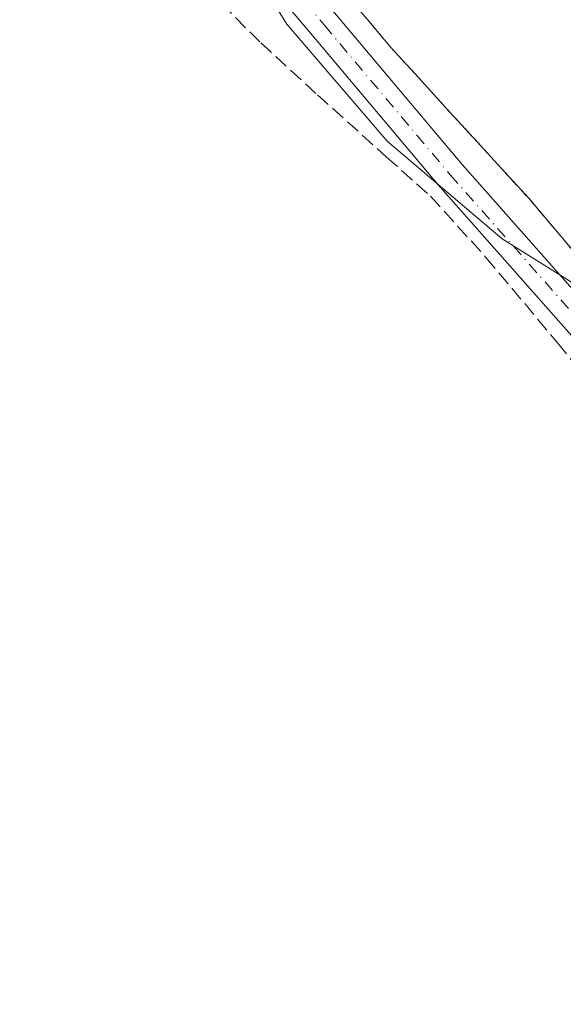
# Model space of a CAD drawing. Units: metres. Extents: x 608343 to 611819, y 4671437 to 4673804.
# Drawn here: x 609189 to 609252, y 4672729 to 4672842 of the extents above; entities that cross this region are included whole.
import ezdxf

# ---------------------------------------------------------------- set-up
doc = ezdxf.new("R2010")
doc.units = ezdxf.units.M
doc.header["$MEASUREMENT"] = 0
for name, pattern in [('DGN Style 2', [1.6480167562047852, 0.988810053722871, -0.6592067024819142]), ('DGN Style 3', [2.307223458686699, 1.648016756204785, -0.6592067024819142]), ('DGN Style 4', [2.6384748266838614, 1.318413404963828, -0.6592067024819142, 0.001648016756204785, -0.6592067024819142])]:
    doc.linetypes.add(name, pattern=pattern)
for name, color, linetype, lineweight in [('Alambrada', 7, 'DGN Style 2', 0), ('Corriente artificial lineal', 4, 'DGN Style 3', 13), ('Cultivos herbáceos CxS', 92, 'Continuous', 0), ('Curva de nivel normal', 30, 'Continuous', 0), ('Núcleo urbano CxS', 7, 'Continuous', 0), ('Pista no pavimentada Cxs', 111, 'Continuous', 0), ('Pista no pavimentada eje', 91, 'DGN Style 4', 0), ('Área de servicio Cxs', 135, 'Continuous', 0)]:
    doc.layers.add(name, color=color, linetype=linetype, lineweight=lineweight)

# ---------------------------------------------------------------- blocks, each defined once
blk = doc.blocks.new('*U12')
at = {"layer": 'Núcleo urbano CxS', "color": 7, "linetype": 'Continuous', "lineweight": 0}
blk.add_polyline3d([(609253.9272999996, 4672814.340100001, 265.2213999999949), (609250.8586999997, 4672817.960100001, 265.1052000000054), (609247.7901, 4672821.5801, 265.0385999999999), (609244.6301999995, 4672825.042099999, 265.039300000004), (609241.4700999996, 4672828.504100001, 265.0676999999997), (609238.3101000005, 4672831.9661, 264.9821999999986), (609235.1501000002, 4672835.428099999, 265.0071999999927), (609231.9901000002, 4672838.890100001, 265.0489999999991), (609229.5225000001, 4672841.807499999, 265.036300000007), (609227.0551000005, 4672844.725099999, 265.0240000000049)], dxfattribs=at)

msp = doc.modelspace()

# ---------------------------------------------------------------- linework, layer by layer
at = {"layer": 'Alambrada', "color": 7, "linetype": 'DGN Style 2', "lineweight": 0}
msp.add_polyline3d([(609227.0551000005, 4672844.725099999, 269.7611999999936), (609229.5225000001, 4672841.807499999, 270.2884999999951), (609231.9901000002, 4672838.890100001, 270.1450999999943), (609235.1501000002, 4672835.428099999, 270.1352000000043), (609238.3101000005, 4672831.9661, 271.1137000000017), (609241.4700999996, 4672828.504100001, 271.5676999999997), (609244.6300999997, 4672825.042099999, 272.0583999999944), (609247.7901, 4672821.5801, 274.9091000000044), (609250.8586999997, 4672817.960100001, 275.9567999999999), (609253.9272999996, 4672814.340100001, 275.7213000000047)], dxfattribs=at)
at = {"layer": 'Corriente artificial lineal', "color": 4, "linetype": 'DGN Style 3', "lineweight": 13}
msp.add_polyline3d([(609197.9057, 4672953.574100001, 264.9997000000003), (609196.8474000003, 4672948.1501, 265.0304000000033), (609194.9952999996, 4672939.154300001, 265.0476999999955), (609193.5401, 4672929.761499999, 265.0521000000008), (609191.9526000004, 4672919.971899999, 265.0344000000041), (609190.8942999998, 4672912.299000001, 265.0074000000022), (609189.9682, 4672904.758400001, 265.0111999999936), (609189.4390000004, 4672898.9375, 264.9440000000032), (609189.5713000001, 4672894.0427, 264.9272000000055), (609189.7035999997, 4672886.5021, 264.9128000000055), (609190.3651000002, 4672880.152100001, 264.8990000000049), (609191.8202999998, 4672873.802100001, 264.8319999999949), (609193.6723999997, 4672869.8333, 264.8784000000014), (609196.1858999999, 4672864.409299999, 265.1055000000051), (609199.2286, 4672859.911400001, 264.9725999999937), (609203.9912, 4672853.429099999, 264.8803999999946), (609209.2828000003, 4672847.2114, 264.9658000000054), (609217.0881000003, 4672839.406199999, 264.9370000000054), (609223.5703999996, 4672833.453000001, 264.9646999999969), (609231.5078999996, 4672826.3093, 264.9863000000041), (609236.5350000003, 4672821.8113, 264.925900000002), (609242.8849999999, 4672814.799900001, 264.8631000000024), (609251.0871000001, 4672805.010299999, 264.9177000000054), (609262.4675000003, 4672790.908399999, 264.9655000000057)], dxfattribs=at)
at = {"layer": 'Cultivos herbáceos CxS', "color": 92, "linetype": 'Continuous', "lineweight": 0}
msp.add_polyline3d([(609227.0551000005, 4672844.725099999, 265.0240000000049), (609229.5225000001, 4672841.807499999, 265.036300000007), (609231.9901000002, 4672838.890100001, 265.0489999999991), (609235.1501000002, 4672835.428099999, 265.0071999999927), (609238.3101000005, 4672831.9661, 264.9821999999986), (609241.4700999996, 4672828.504100001, 265.0676999999997), (609244.6301999995, 4672825.042099999, 265.039300000004), (609247.7901, 4672821.5801, 265.0385999999999), (609250.8586999997, 4672817.960100001, 265.1052000000054), (609253.9272999996, 4672814.340100001, 265.2213999999949)], dxfattribs=at)
msp.add_polyline3d([(609227.0551000005, 4672844.725099999, 265.0240000000049), (609229.5225000001, 4672841.807499999, 265.036300000007), (609231.9901000002, 4672838.890100001, 265.0489999999991), (609235.1501000002, 4672835.428099999, 265.0071999999927), (609238.3101000005, 4672831.9661, 264.9821999999986), (609241.4700999996, 4672828.504100001, 265.0676999999997), (609244.6301999995, 4672825.042099999, 265.039300000004), (609247.7901, 4672821.5801, 265.0385999999999), (609250.8586999997, 4672817.960100001, 265.1052000000054), (609253.9272999996, 4672814.340100001, 265.2213999999949)], dxfattribs=at)
at = {"layer": 'Curva de nivel normal', "color": 30, "linetype": 'Continuous', "lineweight": 0, "elevation": 265, "flags": 128}
msp.add_lwpolyline([(609212.2300000006, 4672854.290100001), (609220.0599999996, 4672841.5601), (609231.5700000003, 4672828.140100001), (609244.7400000002, 4672816.9101), (609262.0700000003, 4672806.100099999), (609273.6399999997, 4672800.8101), (609290.6699999999, 4672794.8101), (609292.79, 4672793.620100001), (609298.3600000005, 4672790.120100001), (609303.4500000002, 4672784.840100001), (609307.5, 4672779.030099999), (609309.6699999999, 4672774.280099999), (609311.1799999997, 4672769.120100001), (609311.9000000004, 4672766.280099999), (609310.9800000006, 4672763.0001), (609311.3399999999, 4672760.9001), (609313.1200000001, 4672760.300100001), (609315.7000000002, 4672760.550100001), (609317.5499999998, 4672758.710100001), (609319.0800000001, 4672754.420100001), (609320.25, 4672747.920100001), (609321.3200000003, 4672738.9801), (609323.2000000002, 4672732.3201), (609324.9600000001, 4672721.600099999)], dxfattribs=at)
at = {"layer": 'Núcleo urbano CxS', "color": 7, "linetype": 'Continuous', "lineweight": 0}
msp.add_polyline3d([(609227.0551000005, 4672844.725099999, 265.0240000000049), (609229.5225000001, 4672841.807499999, 265.036300000007), (609231.9901000002, 4672838.890100001, 265.0489999999991), (609235.1501000002, 4672835.428099999, 265.0071999999927), (609238.3101000005, 4672831.9661, 264.9821999999986), (609241.4700999996, 4672828.504100001, 265.0676999999997), (609244.6301999995, 4672825.042099999, 265.039300000004), (609247.7901, 4672821.5801, 265.0385999999999), (609250.8586999997, 4672817.960100001, 265.1052000000054), (609253.9272999996, 4672814.340100001, 265.2213999999949)], dxfattribs=at)
at = {"layer": 'Pista no pavimentada Cxs', "color": 111, "linetype": 'Continuous', "lineweight": 0}
for points in [[(609369.5247, 4672447.5645, 264.8414000000048), (609359.7811000004, 4672496.9179, 264.6043000000063), (609350.2600999996, 4672548.9663, 264.9942000000011), (609342.4294999996, 4672584.098099999, 264.891300000003), (609333.7396999998, 4672630.090100001, 265.1628999999957), (609326.3243000006, 4672678.8201, 265.2114000000001), (609323.5790999997, 4672699.092700001, 264.6955000000016), (609321.0787000004, 4672711.1775, 264.6972999999998), (609317.3573000003, 4672721.3079, 264.5096999999951), (609310.4754999997, 4672734.237299999, 265.4946000000054), (609298.1035000002, 4672752.481100001, 266.8687999999966), (609281.8614999996, 4672771.043299999, 264.3616999999941), (609258.5812999997, 4672799.191099999, 265.7654999999941), (609237.4190999996, 4672823.104499999, 265.3150000000023), (609223.0131000001, 4672840.2643, 265.5313000000024), (609209.9989, 4672855.625499999, 265.1437000000006), (609201.8404999999, 4672869.795299999, 265.395199999999), (609196.6051000003, 4672880.702299999, 265.2692999999999), (609194.8580999998, 4672894.459899999, 265.489499999996), (609195.2874999996, 4672913.350299999, 265.7439000000013), (609200.1913000002, 4672942.5595, 265.7526000000071), (609204.7435, 4672959.684699999, 266.0473999999958)], [(609369.5247, 4672447.5645, 264.8414000000048), (609359.7811000004, 4672496.9179, 264.6043000000063), (609350.2600999996, 4672548.9663, 264.9942000000011), (609342.4294999996, 4672584.098099999, 264.891300000003), (609333.7396999998, 4672630.090100001, 265.1628999999957), (609326.3243000006, 4672678.8201, 265.2114000000001), (609323.5790999997, 4672699.092700001, 264.6955000000016), (609321.0787000004, 4672711.1775, 264.6972999999998), (609317.3573000003, 4672721.3079, 264.5096999999951), (609310.4754999997, 4672734.237299999, 265.4946000000054), (609298.1035000002, 4672752.481100001, 266.8687999999966), (609281.8614999996, 4672771.043299999, 264.3616999999941), (609258.5812999997, 4672799.191099999, 265.7654999999941), (609237.4190999996, 4672823.104499999, 265.3150000000023), (609223.0131000001, 4672840.2643, 265.5313000000024), (609209.9989, 4672855.625499999, 265.1437000000006), (609201.8404999999, 4672869.795299999, 265.395199999999), (609196.6051000003, 4672880.702299999, 265.2692999999999), (609194.8580999998, 4672894.459899999, 265.489499999996), (609195.2874999996, 4672913.350299999, 265.7439000000013), (609200.1913000002, 4672942.5595, 265.7526000000071), (609204.7435, 4672959.684699999, 266.0473999999958)], [(609208.0515000002, 4672958.115499999, 267.3738000000012), (609203.7137000002, 4672941.797300001, 267.0669000000053), (609198.8806999996, 4672913.0097, 268.3098999999929), (609198.4633, 4672894.646700001, 265.853099999993), (609200.1031, 4672881.734300001, 265.3032999999996), (609205.0277000006, 4672871.4747, 268.3804999999993), (609212.9561000001, 4672857.704100001, 265.6006000000052), (609225.7651000004, 4672842.585300001, 267.5215999999928), (609240.1460999995, 4672825.4551, 268.0381999999955), (609261.3170999996, 4672801.5319, 266.6524000000064), (609284.6037, 4672773.3761, 264.6875), (609300.9584999997, 4672754.684900001, 272.5089000000008), (609313.5630999999, 4672736.0987, 268.1054000000004), (609320.6513, 4672722.781300001, 264.952099999995), (609324.5499, 4672712.168299999, 265.9422999999952), (609327.1297000004, 4672699.6997, 265.5025000000023), (609329.8876999998, 4672679.3323, 268.0206999999937), (609337.2890999997, 4672630.6953, 266.0528000000049), (609345.9559000004, 4672584.823899999, 266.1147999999957), (609353.7889, 4672549.6821, 265.554099999994), (609363.3176999995, 4672497.590500001, 265.1067000000039), (609373.0475000005, 4672448.3069, 265.2376999999979)], [(609208.0515000002, 4672958.115499999, 267.3738000000012), (609203.7137000002, 4672941.797300001, 267.0669000000053), (609198.8806999996, 4672913.0097, 268.3098999999929), (609198.4633, 4672894.646700001, 265.853099999993), (609200.1031, 4672881.734300001, 265.3032999999996), (609205.0277000006, 4672871.4747, 268.3804999999993), (609212.9561000001, 4672857.704100001, 265.6006000000052), (609225.7651000004, 4672842.585300001, 267.5215999999928), (609240.1460999995, 4672825.4551, 268.0381999999955), (609261.3170999996, 4672801.5319, 266.6524000000064), (609284.6037, 4672773.3761, 264.6875), (609300.9584999997, 4672754.684900001, 272.5089000000008), (609313.5630999999, 4672736.0987, 268.1054000000004), (609320.6513, 4672722.781300001, 264.952099999995), (609324.5499, 4672712.168299999, 265.9422999999952), (609327.1297000004, 4672699.6997, 265.5025000000023), (609329.8876999998, 4672679.3323, 268.0206999999937), (609337.2890999997, 4672630.6953, 266.0528000000049), (609345.9559000004, 4672584.823899999, 266.1147999999957), (609353.7889, 4672549.6821, 265.554099999994), (609363.3176999995, 4672497.590500001, 265.1067000000039), (609373.0475000005, 4672448.3069, 265.2376999999979)]]:
    msp.add_polyline3d(points, dxfattribs=at)
at = {"layer": 'Pista no pavimentada eje', "color": 91, "linetype": 'DGN Style 4', "lineweight": 0}
msp.add_polyline3d([(609206.3975000001, 4672958.9001, 266.2747999999993), (609201.9524999997, 4672942.178300001, 265.7638000000007), (609197.0840999996, 4672913.1799, 266.0282000000007), (609196.6606999999, 4672894.553300001, 265.4327999999951), (609198.3541000001, 4672881.2183, 265.2835000000051), (609203.4341000002, 4672870.6349, 266.4094999999944), (609211.4775, 4672856.664899999, 265.1687999999995), (609224.3891000003, 4672841.424900001, 266.334600000002), (609238.7824999997, 4672824.279899999, 266.4645000000019), (609259.9493000006, 4672800.361500001, 266.389599999995), (609265.5415000003, 4672793.5999, 272.3168000000005), (609283.2326999997, 4672772.2097, 264.4628999999986), (609299.5308999997, 4672753.583100001, 269.877999999997), (609312.0192999998, 4672735.1679, 266.5987000000023), (609319.0043000003, 4672722.044700001, 264.7209000000003), (609322.8142999997, 4672711.672900001, 264.9983999999968), (609325.3542999999, 4672699.396299999, 265.084799999997), (609328.1061000006, 4672679.076099999, 266.0418000000063), (609335.5142999999, 4672630.392700001, 265.5927999999985), (609344.1926999995, 4672584.461100001, 265.4585999999982), (609349.6984999999, 4672559.759099999, 265.2792999999947), (609352.0245000003, 4672549.324300001, 265.0268000000069), (609361.5494999997, 4672497.254100001, 264.6977000000043), (609371.2861000003, 4672447.935699999, 264.8552999999956)], dxfattribs=at)
at = {"layer": 'Área de servicio Cxs', "color": 135, "linetype": 'Continuous', "lineweight": 0}
msp.add_polyline3d([(609253.9272999996, 4672814.340100001, 275.7213000000047), (609250.8586999997, 4672817.960100001, 275.9567999999999), (609247.7901, 4672821.5801, 274.9091000000044), (609244.6300999997, 4672825.042099999, 272.0583999999944), (609241.4700999996, 4672828.504100001, 271.5676999999997), (609238.3101000005, 4672831.9661, 271.1137000000017), (609235.1501000002, 4672835.428099999, 270.1352000000043), (609231.9901000002, 4672838.890100001, 270.1450999999943), (609229.5225000001, 4672841.807499999, 270.2884999999951), (609227.0551000005, 4672844.725099999, 269.7611999999936)], dxfattribs=at)
msp.add_polyline3d([(609253.9272999996, 4672814.340100001, 275.7213000000047), (609250.8586999997, 4672817.960100001, 275.9567999999999), (609247.7901, 4672821.5801, 274.9091000000044), (609244.6300999997, 4672825.042099999, 272.0583999999944), (609241.4700999996, 4672828.504100001, 271.5676999999997), (609238.3101000005, 4672831.9661, 271.1137000000017), (609235.1501000002, 4672835.428099999, 270.1352000000043), (609231.9901000002, 4672838.890100001, 270.1450999999943), (609229.5225000001, 4672841.807499999, 270.2884999999951), (609227.0551000005, 4672844.725099999, 269.7611999999936)], dxfattribs=at)

# ---------------------------------------------------------------- block references
at = {"layer": 'Núcleo urbano CxS', "color": 7, "linetype": 'Continuous', "lineweight": 0}
msp.add_blockref('*U12', (0, 0), dxfattribs=at)

doc.saveas('drawing.dxf')
